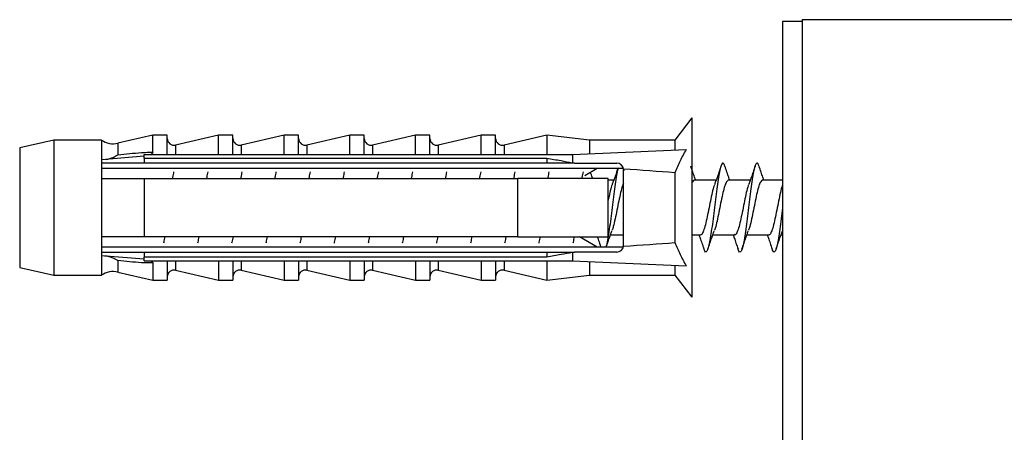
# Model space of a CAD drawing. Units: millimetres. Extents: x 10 to 200, y 13 to 287.
# Drawn here: x 139 to 145, y 226 to 229 of the extents above; entities that cross this region are included whole.
import ezdxf

# ---------------------------------------------------------------- set-up
doc = ezdxf.new("R2010")
doc.units = ezdxf.units.MM

msp = doc.modelspace()

# ---------------------------------------------------------------- linework, layer by layer
at = {"color": 7, "linetype": 'Continuous', "lineweight": 25}
for p, q in [((143.6744, 228.5606), (143.5594, 228.5606)), ((143.5594, 228.5606), (143.5594, 226.0111)), ((144.9744, 228.5706), (143.6744, 228.5706)), ((143.6744, 228.5706), (143.6744, 222.5706)), ((143.0269, 227.9956), (142.9269, 227.8656)), ((143.0269, 227.9956), (143.0269, 226.9456)), ((139.8669, 227.8956), (139.6619, 227.8478)), ((139.9519, 227.8956), (139.8669, 227.8956)), ((139.8669, 227.7947), (139.8669, 227.8956)), ((139.9519, 227.7813), (139.9519, 227.8956)), ((140.2519, 227.8956), (140.001, 227.837)), ((140.3369, 227.8956), (140.2519, 227.8956)), ((140.2519, 227.7813), (140.2519, 227.8956)), ((140.3369, 227.7813), (140.3369, 227.8956)), ((140.6369, 227.8956), (140.386, 227.837)), ((140.7219, 227.8956), (140.6369, 227.8956)), ((140.6369, 227.7813), (140.6369, 227.8956)), ((140.7219, 227.7813), (140.7219, 227.8956)), ((141.0219, 227.8956), (140.771, 227.837)), ((141.1069, 227.8956), (141.0219, 227.8956)), ((141.0219, 227.7813), (141.0219, 227.8956)), ((141.1069, 227.7813), (141.1069, 227.8956)), ((141.4069, 227.8956), (141.156, 227.837)), ((141.4919, 227.8956), (141.4069, 227.8956)), ((141.4069, 227.7813), (141.4069, 227.8956)), ((141.4919, 227.7813), (141.4919, 227.8956)), ((141.7919, 227.8956), (141.541, 227.837)), ((141.8769, 227.8956), (141.7919, 227.8956)), ((141.7919, 227.7813), (141.7919, 227.8956)), ((141.8769, 227.7813), (141.8769, 227.8956)), ((142.1769, 227.8956), (141.926, 227.837)), ((142.4269, 227.8656), (142.1769, 227.8956)), ((142.1769, 227.8956), (142.1769, 227.7813)), ((139.2869, 227.8656), (139.0869, 227.8206)), ((139.5669, 227.8656), (139.2869, 227.8656)), ((139.2869, 227.8656), (139.2869, 227.0756)), ((139.5669, 227.8656), (139.5669, 227.7499)), ((142.9269, 227.8656), (142.4269, 227.8656)), ((142.4269, 227.8656), (142.4269, 227.7858)), ((142.9269, 227.8656), (142.9269, 227.8085)), ((139.0869, 227.8206), (139.0869, 227.1206)), ((139.8169, 227.7711), (139.5669, 227.7499)), ((139.8169, 227.7605), (139.8169, 227.7813)), ((139.8169, 227.7813), (142.3269, 227.7813)), ((142.3269, 227.7813), (142.994, 227.8116)), ((142.3269, 227.7813), (142.3269, 227.7335)), ((139.5669, 227.7499), (139.5669, 227.7306)), ((139.5669, 227.7306), (139.5669, 227.6406)), ((139.8169, 227.7605), (139.8169, 227.7306)), ((139.8169, 227.7605), (142.1769, 227.7605)), ((142.1769, 227.7306), (139.8169, 227.7306)), ((142.1769, 227.7605), (142.1769, 227.7306)), ((142.3388, 227.7306), (142.3269, 227.7335)), ((142.3388, 227.7306), (142.5869, 227.7306)), ((142.6308, 227.6846), (142.6211, 227.7133)), ((139.5669, 227.7023), (142.6251, 227.7023)), ((142.3995, 227.659), (142.4717, 227.7023)), ((142.6269, 227.6906), (142.6265, 227.6961)), ((142.6269, 227.2506), (142.6269, 227.6906)), ((142.9269, 227.675), (142.9269, 227.2661)), ((139.5669, 227.6406), (139.5669, 227.3006)), ((139.8169, 227.6406), (139.8169, 227.3006)), ((139.8169, 227.6406), (142.0069, 227.6406)), ((142.0069, 227.3006), (142.0069, 227.6406)), ((142.3692, 227.6406), (142.3739, 227.6434)), ((142.3739, 227.6434), (142.3728, 227.6406)), ((142.5369, 227.3006), (142.5369, 227.6406)), ((142.5692, 227.6306), (142.5369, 227.6306)), ((143.1692, 227.6306), (143.041, 227.6306)), ((143.3692, 227.6306), (143.241, 227.6306)), ((143.5594, 227.6306), (143.441, 227.6306)), ((142.5497, 227.3106), (142.6269, 227.3106)), ((143.0269, 227.3106), (143.078, 227.3106)), ((143.1497, 227.3106), (143.278, 227.3106)), ((143.3497, 227.3106), (143.478, 227.3106)), ((143.5497, 227.3106), (143.5594, 227.3106)), ((139.5669, 227.3006), (139.5669, 227.2106)), ((142.0069, 227.3006), (139.8169, 227.3006)), ((142.4719, 227.2389), (142.3694, 227.3006)), ((142.6251, 227.2389), (139.5669, 227.2389)), ((139.5669, 227.2106), (139.5669, 227.1913)), ((139.5669, 227.1913), (139.5669, 227.0756)), ((139.5669, 227.1913), (139.8169, 227.1701)), ((139.8169, 227.2106), (139.8169, 227.1806)), ((139.8169, 227.2106), (142.1769, 227.2106)), ((142.1769, 227.2106), (142.1769, 227.1806)), ((142.3269, 227.2077), (142.3388, 227.2106)), ((142.3269, 227.2077), (142.3269, 227.1599)), ((142.5869, 227.2106), (142.3388, 227.2106)), ((142.1769, 227.1806), (139.8169, 227.1806)), ((139.8169, 227.1599), (139.8169, 227.1806)), ((139.8169, 227.1599), (142.3269, 227.1599)), ((139.8669, 227.1465), (139.8669, 227.0456)), ((139.9519, 227.1599), (139.9519, 227.0456)), ((140.2519, 227.1599), (140.2519, 227.0456)), ((140.3369, 227.1599), (140.3369, 227.0456)), ((140.6369, 227.1599), (140.6369, 227.0456)), ((140.7219, 227.1599), (140.7219, 227.0456)), ((141.0219, 227.1599), (141.0219, 227.0456)), ((141.1069, 227.1599), (141.1069, 227.0456)), ((141.4069, 227.1599), (141.4069, 227.0456)), ((141.4919, 227.1599), (141.4919, 227.0456)), ((141.7919, 227.1599), (141.7919, 227.0456)), ((141.8769, 227.1599), (141.8769, 227.0456)), ((142.1769, 227.1599), (142.1769, 227.0456)), ((142.3269, 227.1599), (142.994, 227.1296)), ((142.4269, 227.1553), (142.4269, 227.0756)), ((142.9269, 227.1326), (142.9269, 227.0756)), ((139.0869, 227.1206), (139.2869, 227.0756)), ((139.2869, 227.0756), (139.5669, 227.0756)), ((139.6619, 227.0934), (139.8669, 227.0456)), ((140.001, 227.1041), (140.2519, 227.0456)), ((140.386, 227.1041), (140.6369, 227.0456)), ((140.771, 227.1041), (141.0219, 227.0456)), ((141.156, 227.1041), (141.4069, 227.0456)), ((141.541, 227.1041), (141.7919, 227.0456)), ((141.926, 227.1041), (142.1769, 227.0456)), ((142.1769, 227.0456), (142.4269, 227.0756)), ((142.4269, 227.0756), (142.9269, 227.0756)), ((142.9269, 227.0756), (143.0269, 226.9456)), ((139.8669, 227.0456), (139.9519, 227.0456)), ((140.2519, 227.0456), (140.3369, 227.0456)), ((140.6369, 227.0456), (140.7219, 227.0456)), ((141.0219, 227.0456), (141.1069, 227.0456)), ((141.4069, 227.0456), (141.4919, 227.0456)), ((141.7919, 227.0456), (141.8769, 227.0456))]:
    msp.add_line(p, q, dxfattribs=at)
at = {"color": 1, "linetype": 'Continuous', "lineweight": 25}
for p, q in [((139.6619, 227.8478), (139.6619, 227.7801)), ((140.001, 227.837), (140.001, 227.7813)), ((140.386, 227.837), (140.386, 227.7813)), ((140.771, 227.837), (140.771, 227.7813)), ((141.156, 227.837), (141.156, 227.7813)), ((141.541, 227.837), (141.541, 227.7813)), ((141.926, 227.837), (141.926, 227.7813)), ((139.6619, 227.161), (139.6619, 227.0934)), ((140.001, 227.1599), (140.001, 227.1041)), ((140.386, 227.1599), (140.386, 227.1041)), ((140.771, 227.1599), (140.771, 227.1041)), ((141.156, 227.1599), (141.156, 227.1041)), ((141.541, 227.1599), (141.541, 227.1041)), ((141.926, 227.1599), (141.926, 227.1041))]:
    msp.add_line(p, q, dxfattribs=at)
at = {"color": 7, "linetype": 'Continuous', "lineweight": 25}
for centre, radius, start, end in [((139.6346, 227.9646), 0.12, 235.61818, 283.13402), ((139.9919, 227.876), 0.04, 180, 283.13402), ((140.3769, 227.876), 0.04, 180, 283.13402), ((140.7619, 227.876), 0.04, 180, 283.13402), ((141.1469, 227.876), 0.04, 180, 283.13402), ((141.5319, 227.876), 0.04, 180, 283.13402), ((141.9169, 227.876), 0.04, 180, 283.13402), ((142.5869, 227.6906), 0.04, 7.87742, 90), ((142.5869, 227.2506), 0.04, 270, 352.12258), ((139.6346, 226.9765), 0.12, 76.86598, 124.38182), ((139.9919, 227.0652), 0.04, 76.86598, 180), ((140.3769, 227.0652), 0.04, 76.86598, 180), ((140.7619, 227.0652), 0.04, 76.86598, 180), ((141.1469, 227.0652), 0.04, 76.86598, 180), ((141.5319, 227.0652), 0.04, 76.86598, 180), ((141.9169, 227.0652), 0.04, 76.86598, 180)]:
    msp.add_arc(centre, radius, start, end, dxfattribs=at)
for start_param, end_param in [(0.544102, 0.60753), (5.675656, 5.739083)]:
    msp.add_ellipse((135.4844, 227.4706), major_axis=(8.6986, 0), ratio=0.04541, start_param=start_param, end_param=end_param, dxfattribs=at)
for points, knots in [([(139.5938, 227.7522), (139.6009, 227.7537), (139.6233, 227.7587), (139.6465, 227.7704), (139.6617, 227.78), (139.6619, 227.7801)], [0, 0, 0, 0, 0.3108656, 0.991817, 1, 1, 1, 1]), ([(139.6619, 227.7801), (139.7085, 227.785), (139.7701, 227.7916), (139.8381, 227.7947), (139.8598, 227.7947), (139.8669, 227.7947)], [0, 0, 0, 0, 0.67651, 0.894931, 1, 1, 1, 1]), ([(139.8669, 227.7947), (139.8666, 227.7928), (139.866, 227.7892), (139.8613, 227.7846), (139.8571, 227.7823), (139.8552, 227.7813)], [0, 0, 0, 0, 0.345708, 0.690941, 1, 1, 1, 1]), ([(142.994, 227.8116), (142.9818, 227.7894), (142.9574, 227.7448), (142.9371, 227.6983), (142.9269, 227.675)], [0, 0, 0, 0, 0.499237, 1, 1, 1, 1]), ([(139.8169, 227.7306), (139.7446, 227.7306), (139.6612, 227.7306), (139.578, 227.7306), (139.5669, 227.7306)], [0, 0, 0, 0, 0.866796, 1, 1, 1, 1]), ([(142.1769, 227.7605), (142.2047, 227.7556), (142.2547, 227.7468), (142.3047, 227.7376), (142.3269, 227.7335)], [0, 0, 0, 0, 0.555775, 1, 1, 1, 1]), ([(142.3388, 227.7306), (142.2949, 227.7306), (142.2409, 227.7306), (142.1869, 227.7306), (142.1769, 227.7306)], [0, 0, 0, 0, 0.814375, 1, 1, 1, 1]), ([(143.0498, 227.6306), (143.0476, 227.6365), (143.0421, 227.6517), (143.0321, 227.6807), (143.025, 227.7017), (143.0211, 227.7133)], [0, 0, 0, 0, 0.220914, 0.569326, 1, 1, 1, 1]), ([(143.2212, 227.7115), (143.2193, 227.7171), (143.2148, 227.7303), (143.2072, 227.7324), (143.1993, 227.7201), (143.1914, 227.6917), (143.1832, 227.6495), (143.1754, 227.5958), (143.1673, 227.535), (143.1594, 227.47), (143.1515, 227.4051), (143.1433, 227.3439), (143.1356, 227.2905), (143.1274, 227.2486), (143.1194, 227.2205), (143.1115, 227.2086), (143.104, 227.211), (143.0996, 227.2243), (143.0977, 227.2298)], [0, 0, 0, 0, 0.04771, 0.11291, 0.177544, 0.242239, 0.307418, 0.371688, 0.436891, 0.499971, 0.564635, 0.629825, 0.694095, 0.759288, 0.823944, 0.888616, 0.953804, 1, 1, 1, 1]), ([(143.1979, 227.7133), (143.1939, 227.7016), (143.1867, 227.6802), (143.176, 227.649), (143.1668, 227.6236), (143.1616, 227.6098), (143.1592, 227.6035)], [0, 0, 0, 0, 0.323215, 0.588857, 0.810469, 1, 1, 1, 1]), ([(143.2498, 227.6306), (143.2476, 227.6365), (143.2421, 227.6517), (143.2321, 227.6807), (143.225, 227.7017), (143.2211, 227.7133)], [0, 0, 0, 0, 0.220914, 0.569326, 1, 1, 1, 1]), ([(143.4212, 227.7115), (143.4193, 227.7171), (143.4148, 227.7303), (143.4072, 227.7324), (143.3993, 227.7201), (143.3914, 227.6917), (143.3832, 227.6495), (143.3754, 227.5958), (143.3673, 227.535), (143.3594, 227.47), (143.3515, 227.4051), (143.3433, 227.3439), (143.3356, 227.2905), (143.3274, 227.2486), (143.3194, 227.2205), (143.3115, 227.2086), (143.304, 227.211), (143.2996, 227.2243), (143.2977, 227.2298)], [0, 0, 0, 0, 0.04771, 0.11291, 0.177544, 0.242239, 0.307418, 0.371688, 0.436891, 0.499971, 0.564635, 0.629825, 0.694095, 0.759288, 0.823944, 0.888616, 0.953804, 1, 1, 1, 1]), ([(143.3979, 227.7133), (143.3939, 227.7016), (143.3867, 227.6802), (143.376, 227.649), (143.3668, 227.6236), (143.3616, 227.6098), (143.3592, 227.6035)], [0, 0, 0, 0, 0.323215, 0.588857, 0.810469, 1, 1, 1, 1]), ([(143.4498, 227.6306), (143.4476, 227.6365), (143.4421, 227.6517), (143.4321, 227.6807), (143.425, 227.7017), (143.4211, 227.7133)], [0, 0, 0, 0, 0.2209137, 0.5693263, 1, 1, 1, 1]), ([(139.9894, 227.6794), (139.9873, 227.6699), (139.9849, 227.6589), (139.9825, 227.6429), (139.9822, 227.6406)], [0, 0, 0, 0, 0.85695, 1, 1, 1, 1]), ([(140.1894, 227.6794), (140.1873, 227.6699), (140.1849, 227.6589), (140.1825, 227.6429), (140.1822, 227.6406)], [0, 0, 0, 0, 0.85695, 1, 1, 1, 1]), ([(140.3894, 227.6794), (140.3873, 227.6699), (140.3849, 227.6589), (140.3825, 227.6429), (140.3822, 227.6406)], [0, 0, 0, 0, 0.85695, 1, 1, 1, 1]), ([(140.5894, 227.6794), (140.5873, 227.6699), (140.5849, 227.6589), (140.5825, 227.6429), (140.5822, 227.6406)], [0, 0, 0, 0, 0.85695, 1, 1, 1, 1]), ([(140.7894, 227.6794), (140.7873, 227.6699), (140.7849, 227.6589), (140.7825, 227.6429), (140.7822, 227.6406)], [0, 0, 0, 0, 0.85695, 1, 1, 1, 1]), ([(140.9894, 227.6794), (140.9873, 227.6699), (140.9849, 227.6589), (140.9825, 227.6429), (140.9822, 227.6406)], [0, 0, 0, 0, 0.85695, 1, 1, 1, 1]), ([(141.1894, 227.6794), (141.1873, 227.6699), (141.1849, 227.6589), (141.1825, 227.6429), (141.1822, 227.6406)], [0, 0, 0, 0, 0.85695, 1, 1, 1, 1]), ([(141.3894, 227.6794), (141.3873, 227.6699), (141.3849, 227.6589), (141.3825, 227.6429), (141.3822, 227.6406)], [0, 0, 0, 0, 0.85695, 1, 1, 1, 1]), ([(141.5894, 227.6794), (141.5873, 227.6699), (141.5849, 227.6589), (141.5825, 227.6429), (141.5822, 227.6406)], [0, 0, 0, 0, 0.85695, 1, 1, 1, 1]), ([(141.7894, 227.6794), (141.7873, 227.6699), (141.7849, 227.6589), (141.7825, 227.6429), (141.7822, 227.6406)], [0, 0, 0, 0, 0.85695, 1, 1, 1, 1]), ([(141.9894, 227.6794), (141.9873, 227.6699), (141.9849, 227.6589), (141.9825, 227.6429), (141.9822, 227.6406)], [0, 0, 0, 0, 0.85695, 1, 1, 1, 1]), ([(142.1894, 227.6794), (142.1873, 227.6699), (142.1849, 227.6589), (142.1825, 227.6429), (142.1822, 227.6406)], [0, 0, 0, 0, 0.85695, 1, 1, 1, 1]), ([(142.3894, 227.6794), (142.3873, 227.6699), (142.3849, 227.6589), (142.3825, 227.6429), (142.3822, 227.6406)], [0, 0, 0, 0, 0.85695, 1, 1, 1, 1]), ([(142.4462, 227.6406), (142.4452, 227.6432), (142.4409, 227.6551), (142.4362, 227.6687), (142.4328, 227.6786), (142.4327, 227.6789)], [0, 0, 0, 0, 0.213102, 0.975394, 1, 1, 1, 1]), ([(142.595, 227.7023), (142.5938, 227.6983), (142.5899, 227.6856), (142.5831, 227.6489), (142.5754, 227.5959), (142.5673, 227.5349), (142.5594, 227.47), (142.5515, 227.4052), (142.5433, 227.3438), (142.5356, 227.2911), (142.5289, 227.255), (142.5251, 227.2426), (142.5239, 227.2389)], [0, 0, 0, 0, 0.051566, 0.164984, 0.27682, 0.390279, 0.500043, 0.612564, 0.726001, 0.837836, 0.951278, 1, 1, 1, 1]), ([(142.5941, 227.7023), (142.5914, 227.6942), (142.5854, 227.6764), (142.5759, 227.649), (142.5668, 227.6236), (142.5616, 227.6098), (142.5592, 227.6035)], [0, 0, 0, 0, 0.247795, 0.54304, 0.789348, 1, 1, 1, 1]), ([(139.5669, 227.6406), (139.5785, 227.6406), (139.6618, 227.6406), (139.7451, 227.6406), (139.8169, 227.6406)], [0, 0, 0, 0, 0.139372, 1, 1, 1, 1]), ([(142.5369, 227.6406), (142.3844, 227.6406), (142.2077, 227.6406), (142.0311, 227.6406), (142.0069, 227.6406)], [0, 0, 0, 0, 0.8629952, 1, 1, 1, 1]), ([(142.5592, 227.6023), (142.5585, 227.6008), (142.5542, 227.5913), (142.5469, 227.5611), (142.5401, 227.5296), (142.5369, 227.5147)], [0, 0, 0, 0, 0.093094, 0.571081, 1, 1, 1, 1]), ([(142.6269, 227.6132), (142.6246, 227.6085), (142.6188, 227.5963), (142.6096, 227.5596), (142.5987, 227.5104), (142.5883, 227.4558), (142.5773, 227.4037), (142.5681, 227.3621), (142.5621, 227.3456), (142.5597, 227.339)], [0, 0, 0, 0, 0.099912, 0.258438, 0.417969, 0.576181, 0.735994, 0.894026, 1, 1, 1, 1]), ([(143.041, 227.6306), (143.0376, 227.6298), (143.0329, 227.6286), (143.0282, 227.6166), (143.0269, 227.6132)], [0, 0, 0, 0, 0.718712, 1, 1, 1, 1]), ([(143.1592, 227.6023), (143.1585, 227.6008), (143.1542, 227.5913), (143.1465, 227.5592), (143.1357, 227.5105), (143.1252, 227.4558), (143.1143, 227.4034), (143.1039, 227.3579), (143.0929, 227.3263), (143.0846, 227.3104), (143.0795, 227.3122), (143.078, 227.3128)], [0, 0, 0, 0, 0.025533, 0.156631, 0.288559, 0.419396, 0.551558, 0.682246, 0.814515, 0.945166, 1, 1, 1, 1]), ([(143.241, 227.6306), (143.2376, 227.629), (143.2307, 227.6257), (143.2201, 227.5997), (143.2096, 227.5601), (143.1987, 227.5103), (143.1883, 227.4558), (143.1773, 227.4037), (143.1681, 227.3621), (143.1621, 227.3456), (143.1597, 227.339)], [0, 0, 0, 0, 0.124932, 0.256371, 0.387342, 0.519142, 0.649852, 0.781886, 0.912447, 1, 1, 1, 1]), ([(143.3592, 227.6023), (143.3585, 227.6008), (143.3542, 227.5913), (143.3465, 227.5592), (143.3357, 227.5105), (143.3252, 227.4558), (143.3143, 227.4034), (143.3039, 227.3579), (143.2929, 227.3263), (143.2846, 227.3104), (143.2795, 227.3122), (143.278, 227.3128)], [0, 0, 0, 0, 0.025533, 0.156631, 0.288559, 0.419396, 0.551558, 0.682246, 0.814515, 0.945166, 1, 1, 1, 1]), ([(143.441, 227.6306), (143.4376, 227.629), (143.4307, 227.6257), (143.4201, 227.5997), (143.4096, 227.5601), (143.3987, 227.5103), (143.3883, 227.4558), (143.3773, 227.4037), (143.3681, 227.3621), (143.3621, 227.3456), (143.3597, 227.339)], [0, 0, 0, 0, 0.124932, 0.256371, 0.387342, 0.519142, 0.649852, 0.781886, 0.912447, 1, 1, 1, 1]), ([(143.5592, 227.6023), (143.5585, 227.6008), (143.5542, 227.5913), (143.5465, 227.5592), (143.5357, 227.5105), (143.5252, 227.4558), (143.5143, 227.4034), (143.5039, 227.3579), (143.4929, 227.3263), (143.4846, 227.3104), (143.4795, 227.3122), (143.478, 227.3128)], [0, 0, 0, 0, 0.025533, 0.156631, 0.288559, 0.419396, 0.551558, 0.682246, 0.814515, 0.945166, 1, 1, 1, 1]), ([(143.5594, 227.4698), (143.5568, 227.4483), (143.5515, 227.4049), (143.5433, 227.3439), (143.5356, 227.2905), (143.5274, 227.2486), (143.5194, 227.2205), (143.5115, 227.2086), (143.504, 227.211), (143.4996, 227.2243), (143.4977, 227.2298)], [0, 0, 0, 0, 0.128027, 0.258594, 0.387317, 0.517889, 0.647386, 0.776914, 0.907476, 1, 1, 1, 1]), ([(142.5248, 227.2389), (142.5276, 227.247), (142.5335, 227.2648), (142.543, 227.2922), (142.5522, 227.3176), (142.5574, 227.3313), (142.5598, 227.3377)], [0, 0, 0, 0, 0.247795, 0.54304, 0.789348, 1, 1, 1, 1]), ([(143.0692, 227.3106), (143.0713, 227.3047), (143.0769, 227.2895), (143.0869, 227.2605), (143.0939, 227.2395), (143.0979, 227.2278)], [0, 0, 0, 0, 0.220915, 0.569327, 1, 1, 1, 1]), ([(143.1211, 227.2278), (143.125, 227.2396), (143.1322, 227.261), (143.143, 227.2921), (143.1522, 227.3176), (143.1574, 227.3313), (143.1598, 227.3377)], [0, 0, 0, 0, 0.323216, 0.588858, 0.810469, 1, 1, 1, 1]), ([(143.2692, 227.3106), (143.2713, 227.3047), (143.2769, 227.2895), (143.2869, 227.2605), (143.2939, 227.2395), (143.2979, 227.2278)], [0, 0, 0, 0, 0.2209146, 0.569327, 1, 1, 1, 1]), ([(143.3211, 227.2278), (143.325, 227.2396), (143.3322, 227.261), (143.343, 227.2921), (143.3522, 227.3176), (143.3574, 227.3313), (143.3598, 227.3377)], [0, 0, 0, 0, 0.323216, 0.588858, 0.810469, 1, 1, 1, 1]), ([(143.4692, 227.3106), (143.4713, 227.3047), (143.4769, 227.2895), (143.4869, 227.2605), (143.4939, 227.2395), (143.4979, 227.2278)], [0, 0, 0, 0, 0.220915, 0.569327, 1, 1, 1, 1]), ([(143.5211, 227.2278), (143.525, 227.2396), (143.5322, 227.261), (143.543, 227.2921), (143.5522, 227.3176), (143.5574, 227.3313), (143.5598, 227.3377)], [0, 0, 0, 0, 0.3232156, 0.5888578, 0.8104694, 1, 1, 1, 1]), ([(139.8169, 227.3006), (139.7451, 227.3006), (139.6618, 227.3006), (139.5785, 227.3006), (139.5669, 227.3006)], [0, 0, 0, 0, 0.860628, 1, 1, 1, 1]), ([(139.9367, 227.3006), (139.9363, 227.2979), (139.934, 227.2819), (139.9316, 227.271), (139.9295, 227.2619)], [0, 0, 0, 0, 0.1687529, 1, 1, 1, 1]), ([(140.1367, 227.3006), (140.1363, 227.2979), (140.134, 227.2819), (140.1316, 227.271), (140.1295, 227.2619)], [0, 0, 0, 0, 0.168753, 1, 1, 1, 1]), ([(140.3367, 227.3006), (140.3363, 227.2979), (140.334, 227.2819), (140.3316, 227.271), (140.3295, 227.2619)], [0, 0, 0, 0, 0.1687529, 1, 1, 1, 1]), ([(140.5367, 227.3006), (140.5363, 227.2979), (140.534, 227.2819), (140.5316, 227.271), (140.5295, 227.2619)], [0, 0, 0, 0, 0.168753, 1, 1, 1, 1]), ([(140.7367, 227.3006), (140.7363, 227.2979), (140.734, 227.2819), (140.7316, 227.271), (140.7295, 227.2619)], [0, 0, 0, 0, 0.168753, 1, 1, 1, 1]), ([(140.9367, 227.3006), (140.9363, 227.2979), (140.934, 227.2819), (140.9316, 227.271), (140.9295, 227.2619)], [0, 0, 0, 0, 0.168753, 1, 1, 1, 1]), ([(141.1367, 227.3006), (141.1363, 227.2979), (141.134, 227.2819), (141.1316, 227.271), (141.1295, 227.2619)], [0, 0, 0, 0, 0.168753, 1, 1, 1, 1]), ([(141.3367, 227.3006), (141.3363, 227.2979), (141.334, 227.2819), (141.3316, 227.271), (141.3295, 227.2619)], [0, 0, 0, 0, 0.168753, 1, 1, 1, 1]), ([(141.5367, 227.3006), (141.5363, 227.2979), (141.534, 227.2819), (141.5316, 227.271), (141.5295, 227.2619)], [0, 0, 0, 0, 0.168753, 1, 1, 1, 1]), ([(141.7367, 227.3006), (141.7363, 227.2979), (141.734, 227.2819), (141.7316, 227.271), (141.7295, 227.2619)], [0, 0, 0, 0, 0.168753, 1, 1, 1, 1]), ([(141.9367, 227.3006), (141.9363, 227.2979), (141.934, 227.2819), (141.9316, 227.271), (141.9295, 227.2619)], [0, 0, 0, 0, 0.168753, 1, 1, 1, 1]), ([(142.0069, 227.3006), (142.0311, 227.3006), (142.2077, 227.3006), (142.3844, 227.3006), (142.5369, 227.3006)], [0, 0, 0, 0, 0.1370048, 1, 1, 1, 1]), ([(142.1367, 227.3006), (142.1363, 227.2979), (142.134, 227.2819), (142.1316, 227.271), (142.1295, 227.2619)], [0, 0, 0, 0, 0.168753, 1, 1, 1, 1]), ([(142.3367, 227.3006), (142.3363, 227.2979), (142.334, 227.2819), (142.3316, 227.271), (142.3295, 227.2619)], [0, 0, 0, 0, 0.168753, 1, 1, 1, 1]), ([(142.4728, 227.3006), (142.4737, 227.298), (142.4781, 227.286), (142.4855, 227.2643), (142.4914, 227.2469), (142.4941, 227.2389)], [0, 0, 0, 0, 0.1312813, 0.600885, 1, 1, 1, 1]), ([(142.6265, 227.2451), (142.6265, 227.2454), (142.6268, 227.2472), (142.6268, 227.249), (142.6269, 227.2506)], [0, 0, 0, 0, 0.163884, 1, 1, 1, 1]), ([(142.9269, 227.2661), (142.937, 227.2429), (142.9574, 227.1964), (142.9818, 227.1519), (142.994, 227.1296)], [0, 0, 0, 0, 0.499007, 1, 1, 1, 1]), ([(139.5669, 227.2106), (139.578, 227.2106), (139.6612, 227.2106), (139.7446, 227.2106), (139.8169, 227.2106)], [0, 0, 0, 0, 0.133204, 1, 1, 1, 1]), ([(139.5843, 227.1888), (139.5929, 227.1881), (139.618, 227.1859), (139.645, 227.1717), (139.6617, 227.1612), (139.6619, 227.161)], [0, 0, 0, 0, 0.337748, 0.992861, 1, 1, 1, 1]), ([(142.1769, 227.2106), (142.1869, 227.2106), (142.2409, 227.2106), (142.2949, 227.2106), (142.3388, 227.2106)], [0, 0, 0, 0, 0.185625, 1, 1, 1, 1]), ([(142.3269, 227.2077), (142.3047, 227.2036), (142.2547, 227.1944), (142.2047, 227.1855), (142.1769, 227.1806)], [0, 0, 0, 0, 0.4442248, 1, 1, 1, 1]), ([(139.8669, 227.1465), (139.8598, 227.1465), (139.8381, 227.1464), (139.7701, 227.1496), (139.7085, 227.1561), (139.6619, 227.161)], [0, 0, 0, 0, 0.105069, 0.32349, 1, 1, 1, 1]), ([(139.8552, 227.1599), (139.8575, 227.1586), (139.862, 227.1561), (139.8662, 227.1513), (139.8667, 227.1479), (139.8669, 227.1465)], [0, 0, 0, 0, 0.360441, 0.724545, 1, 1, 1, 1])]:
    msp.add_open_spline(points, degree=3, knots=knots, dxfattribs=at)

doc.saveas('drawing.dxf')
